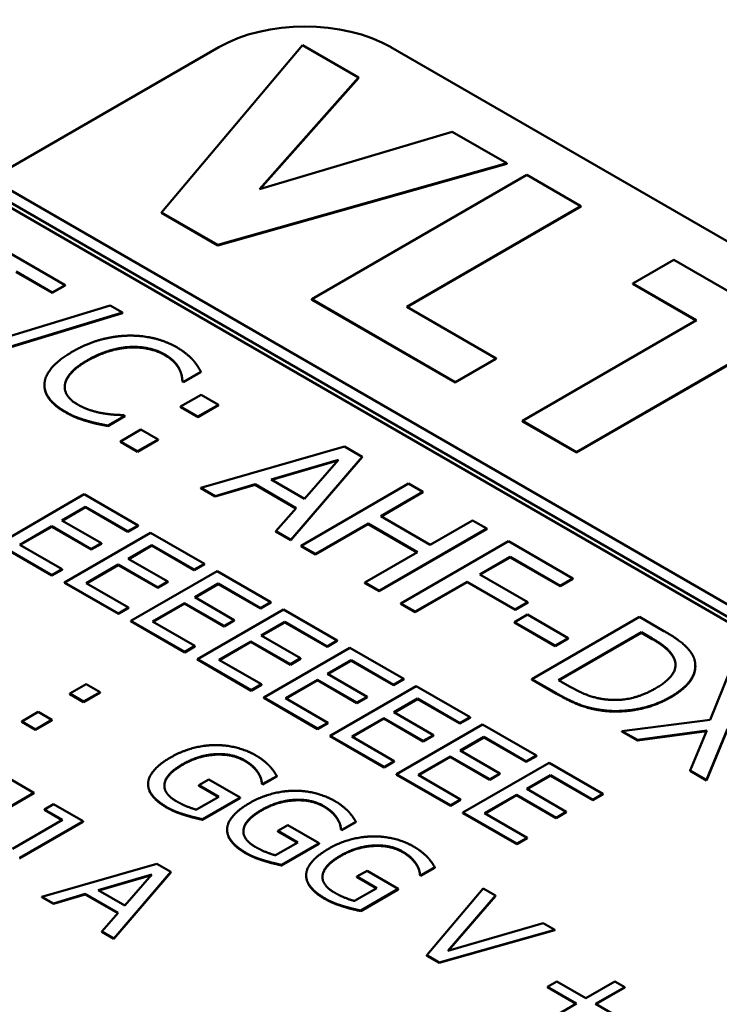
# Model space of a CAD drawing. Units: millimetres. Extents: x 0 to 1782, y 0 to 1260.
# Drawn here: x 1371 to 1383, y 547 to 563 of the extents above; entities that cross this region are included whole.
import ezdxf

# ---------------------------------------------------------------- set-up
doc = ezdxf.new("R2010")
doc.units = ezdxf.units.MM
doc.header["$LTSCALE"] = 3
doc.layers.add('Sichtbar (ISO)', color=7, linetype='Continuous', lineweight=50)
doc.layers.add('Sichtbar schmal (ISO)', color=7, linetype='Continuous', lineweight=35)

msp = doc.modelspace()

# ---------------------------------------------------------------- linework, layer by layer
at = {"layer": 'Sichtbar (ISO)'}
for p, q in [((1370.894, 560.84), (1374.639, 563.003)), ((1376.016, 563.033), (1373.696, 560.29)), ((1376.936, 562.502), (1376.016, 563.033)), ((1377.468, 563.003), (1441.815, 525.852)), ((1375.309, 560.672), (1376.936, 562.502)), ((1376.936, 562.494), (1375.319, 560.675)), ((1376.936, 562.494), (1376.936, 562.502)), ((1378.475, 561.613), (1375.309, 560.672)), ((1379.371, 561.096), (1378.475, 561.613)), ((1374.621, 559.756), (1379.371, 561.096)), ((1379.371, 561.087), (1374.621, 559.748)), ((1379.371, 561.087), (1379.371, 561.096)), ((1379.701, 560.905), (1376.165, 558.864)), ((1380.589, 560.393), (1379.701, 560.905)), ((1370.644, 560.78), (1437.823, 521.994)), ((1438, 522.096), (1370.821, 560.882)), ((1437.821, 521.914), (1370.646, 560.697)), ((1373.696, 560.29), (1374.621, 559.756)), ((1373.696, 560.282), (1373.696, 560.29)), ((1374.621, 559.748), (1373.696, 560.282)), ((1377.727, 558.74), (1380.589, 560.393)), ((1380.589, 560.384), (1377.734, 558.736)), ((1380.589, 560.384), (1380.589, 560.393)), ((1372.113, 559.097), (1370.692, 559.917)), ((1374.621, 559.748), (1374.621, 559.756)), ((1382.116, 559.511), (1381.443, 559.122)), ((1385.096, 557.791), (1382.116, 559.511)), ((1371.311, 559.318), (1371.904, 558.976)), ((1371.904, 558.968), (1371.311, 559.31)), ((1381.443, 559.122), (1382.489, 558.518)), ((1381.443, 559.114), (1381.443, 559.122)), ((1371.904, 558.976), (1372.113, 559.097)), ((1372.113, 559.088), (1371.904, 558.968)), ((1371.904, 558.968), (1371.904, 558.976)), ((1372.113, 559.088), (1372.113, 559.097)), ((1382.482, 558.514), (1381.443, 559.114)), ((1376.165, 558.856), (1376.165, 558.864)), ((1376.165, 558.864), (1378.523, 557.503)), ((1378.523, 557.495), (1376.165, 558.856)), ((1372.852, 558.761), (1369.932, 557.871)), ((1370.133, 557.755), (1373.055, 558.643)), ((1373.055, 558.635), (1370.133, 557.747)), ((1373.055, 558.643), (1372.852, 558.761)), ((1373.055, 558.635), (1373.055, 558.643)), ((1379.197, 557.892), (1377.727, 558.74)), ((1382.489, 558.518), (1379.626, 556.866)), ((1380.515, 556.353), (1383.377, 558.006)), ((1383.377, 557.997), (1380.515, 556.345)), ((1378.523, 557.503), (1379.197, 557.892)), ((1379.197, 557.883), (1378.523, 557.495)), ((1379.197, 557.883), (1379.197, 557.892)), ((1374.061, 557.509), (1374.345, 557.672)), ((1374.345, 557.664), (1374.061, 557.5)), ((1374.345, 557.664), (1374.345, 557.672)), ((1374.042, 557.519), (1374.061, 557.509)), ((1374.042, 557.511), (1374.042, 557.519)), ((1374.061, 557.5), (1374.042, 557.511)), ((1374.061, 557.5), (1374.061, 557.509)), ((1378.523, 557.495), (1378.523, 557.503)), ((1371.775, 557.447), (1371.775, 557.455)), ((1374.349, 557.296), (1374.011, 557.101)), ((1374.633, 557.132), (1374.349, 557.296)), ((1374.011, 557.093), (1374.011, 557.101)), ((1374.011, 557.101), (1374.295, 556.937)), ((1374.295, 556.929), (1374.011, 557.093)), ((1374.295, 556.937), (1374.633, 557.132)), ((1374.633, 557.124), (1374.295, 556.929)), ((1374.633, 557.124), (1374.633, 557.132)), ((1372.48, 556.859), (1372.48, 556.867)), ((1372.815, 556.789), (1373.096, 556.951)), ((1373.096, 556.943), (1372.815, 556.781)), ((1373.096, 556.951), (1373.078, 556.961)), ((1373.096, 556.943), (1373.096, 556.951)), ((1374.295, 556.929), (1374.295, 556.937)), ((1379.626, 556.866), (1380.515, 556.353)), ((1379.626, 556.858), (1379.626, 556.866)), ((1380.515, 556.345), (1379.626, 556.858)), ((1372.815, 556.781), (1372.815, 556.789)), ((1373.361, 556.725), (1373.022, 556.53)), ((1373.644, 556.562), (1373.361, 556.725)), ((1373.022, 556.522), (1373.022, 556.53)), ((1373.022, 556.53), (1373.306, 556.366)), ((1373.306, 556.366), (1373.644, 556.562)), ((1373.644, 556.553), (1373.306, 556.358)), ((1373.644, 556.553), (1373.644, 556.562)), ((1373.306, 556.358), (1373.022, 556.522)), ((1373.306, 556.358), (1373.306, 556.366)), ((1376.706, 556.445), (1374.342, 555.768)), ((1376.995, 556.278), (1376.706, 556.445)), ((1375.499, 555.902), (1376.604, 556.226)), ((1376.594, 556.215), (1375.509, 555.897)), ((1375.823, 554.913), (1376.995, 556.278)), ((1376.995, 556.27), (1375.823, 554.905)), ((1376.604, 556.226), (1376.045, 555.587)), ((1376.995, 556.27), (1376.995, 556.278)), ((1380.515, 556.345), (1380.515, 556.353)), ((1376.045, 555.587), (1375.499, 555.902)), ((1374.342, 555.768), (1374.58, 555.631)), ((1374.342, 555.76), (1374.342, 555.768)), ((1374.58, 555.623), (1374.342, 555.76)), ((1374.58, 555.631), (1375.234, 555.824)), ((1375.234, 555.816), (1374.58, 555.623)), ((1375.234, 555.824), (1375.909, 555.434)), ((1375.234, 555.816), (1375.234, 555.824)), ((1375.904, 555.429), (1375.234, 555.816)), ((1377.758, 555.837), (1375.991, 554.816)), ((1377.993, 555.701), (1377.758, 555.837)), ((1372.428, 555.66), (1371.014, 554.844)), ((1373.313, 555.149), (1372.428, 555.66)), ((1374.58, 555.623), (1374.58, 555.631)), ((1377.3, 555.301), (1377.993, 555.701)), ((1377.993, 555.693), (1377.307, 555.297)), ((1377.993, 555.693), (1377.993, 555.701)), ((1372.061, 555.231), (1372.449, 555.455)), ((1372.449, 555.447), (1372.068, 555.227)), ((1372.449, 555.455), (1373.145, 555.053)), ((1372.449, 555.447), (1372.449, 555.455)), ((1373.145, 555.045), (1372.449, 555.447)), ((1375.909, 555.434), (1375.575, 555.056)), ((1378.114, 554.831), (1377.3, 555.301)), ((1371.369, 554.832), (1371.894, 555.135)), ((1371.894, 555.127), (1371.376, 554.828)), ((1371.894, 555.135), (1372.544, 554.76)), ((1371.894, 555.127), (1371.894, 555.135)), ((1372.544, 554.752), (1371.894, 555.127)), ((1372.711, 554.856), (1372.061, 555.231)), ((1373.145, 555.053), (1373.313, 555.149)), ((1373.313, 555.141), (1373.145, 555.045)), ((1373.313, 555.141), (1373.313, 555.149)), ((1376.226, 554.681), (1377.091, 555.18)), ((1377.091, 555.172), (1376.226, 554.673)), ((1377.091, 555.18), (1377.905, 554.711)), ((1377.091, 555.172), (1377.091, 555.18)), ((1377.898, 554.707), (1377.091, 555.172)), ((1377.274, 554.075), (1379.042, 555.096)), ((1379.042, 555.088), (1377.274, 554.067)), ((1378.807, 555.232), (1378.114, 554.831)), ((1379.042, 555.096), (1378.807, 555.232)), ((1379.042, 555.088), (1379.042, 555.096)), ((1373.519, 555.03), (1372.105, 554.214)), ((1373.145, 555.045), (1373.145, 555.053)), ((1374.404, 554.52), (1373.519, 555.03)), ((1375.575, 555.056), (1375.823, 554.913)), ((1375.575, 555.048), (1375.575, 555.056)), ((1375.823, 554.905), (1375.575, 555.048)), ((1375.823, 554.905), (1375.823, 554.913)), ((1371.014, 554.844), (1371.898, 554.333)), ((1371.898, 554.325), (1371.014, 554.836)), ((1372.066, 554.43), (1371.369, 554.832)), ((1372.544, 554.76), (1372.711, 554.856)), ((1372.711, 554.848), (1372.544, 554.752)), ((1372.544, 554.752), (1372.544, 554.76)), ((1372.711, 554.848), (1372.711, 554.856)), ((1373.152, 554.602), (1373.54, 554.825)), ((1373.54, 554.817), (1373.159, 554.597)), ((1373.54, 554.825), (1374.236, 554.423)), ((1373.54, 554.817), (1373.54, 554.825)), ((1374.236, 554.415), (1373.54, 554.817)), ((1375.991, 554.816), (1376.226, 554.681)), ((1375.991, 554.808), (1375.991, 554.816)), ((1376.226, 554.673), (1375.991, 554.808)), ((1379.4, 554.889), (1377.632, 553.869)), ((1380.457, 554.279), (1379.4, 554.889)), ((1373.802, 554.226), (1373.152, 554.602)), ((1376.226, 554.673), (1376.226, 554.681)), ((1377.905, 554.711), (1377.039, 554.211)), ((1378.927, 554.345), (1379.426, 554.633)), ((1379.426, 554.625), (1378.934, 554.341)), ((1379.426, 554.625), (1379.426, 554.633)), ((1379.426, 554.633), (1380.248, 554.158)), ((1380.248, 554.15), (1379.426, 554.625)), ((1371.898, 554.333), (1372.066, 554.43)), ((1372.066, 554.421), (1372.066, 554.43)), ((1372.46, 554.202), (1372.985, 554.505)), ((1372.985, 554.497), (1372.467, 554.198)), ((1372.985, 554.505), (1373.635, 554.13)), ((1372.985, 554.497), (1372.985, 554.505)), ((1373.635, 554.122), (1372.985, 554.497)), ((1374.236, 554.423), (1374.404, 554.52)), ((1374.404, 554.511), (1374.236, 554.415)), ((1374.404, 554.511), (1374.404, 554.52)), ((1372.066, 554.421), (1371.898, 554.325)), ((1371.898, 554.325), (1371.898, 554.333)), ((1374.61, 554.4), (1373.196, 553.584)), ((1374.236, 554.415), (1374.236, 554.423)), ((1375.495, 553.89), (1374.61, 554.4)), ((1379.715, 553.89), (1378.927, 554.345)), ((1380.248, 554.158), (1380.457, 554.279)), ((1380.457, 554.271), (1380.248, 554.15)), ((1380.457, 554.271), (1380.457, 554.279)), ((1372.105, 554.214), (1372.989, 553.703)), ((1372.105, 554.206), (1372.105, 554.214)), ((1372.989, 553.695), (1372.105, 554.206)), ((1373.157, 553.8), (1372.46, 554.202)), ((1373.635, 554.13), (1373.802, 554.226)), ((1373.802, 554.218), (1373.635, 554.122)), ((1373.635, 554.122), (1373.635, 554.13)), ((1373.802, 554.218), (1373.802, 554.226)), ((1374.243, 553.972), (1374.631, 554.195)), ((1374.631, 554.187), (1374.25, 553.968)), ((1374.631, 554.195), (1375.327, 553.793)), ((1374.631, 554.187), (1374.631, 554.195)), ((1375.327, 553.785), (1374.631, 554.187)), ((1377.039, 554.203), (1377.039, 554.211)), ((1377.039, 554.211), (1377.274, 554.075)), ((1377.274, 554.067), (1377.039, 554.203)), ((1377.867, 553.733), (1378.718, 554.224)), ((1378.718, 554.216), (1377.867, 553.725)), ((1378.718, 554.224), (1379.506, 553.769)), ((1378.718, 554.216), (1378.718, 554.224)), ((1379.506, 553.761), (1378.718, 554.216)), ((1380.248, 554.15), (1380.248, 554.158)), ((1374.893, 553.596), (1374.243, 553.972)), ((1377.274, 554.067), (1377.274, 554.075)), ((1372.989, 553.703), (1373.157, 553.8)), ((1373.157, 553.791), (1372.989, 553.695)), ((1373.157, 553.791), (1373.157, 553.8)), ((1373.551, 553.572), (1374.076, 553.875)), ((1374.076, 553.867), (1373.558, 553.568)), ((1374.076, 553.875), (1374.726, 553.5)), ((1374.076, 553.867), (1374.076, 553.875)), ((1374.726, 553.492), (1374.076, 553.867)), ((1375.327, 553.793), (1375.495, 553.89)), ((1375.495, 553.881), (1375.327, 553.785)), ((1375.327, 553.785), (1375.327, 553.793)), ((1375.495, 553.881), (1375.495, 553.89)), ((1377.632, 553.869), (1377.867, 553.733)), ((1377.632, 553.86), (1377.632, 553.869)), ((1377.867, 553.725), (1377.632, 553.86)), ((1379.506, 553.769), (1379.715, 553.89)), ((1379.715, 553.882), (1379.506, 553.761)), ((1379.715, 553.882), (1379.715, 553.89)), ((1372.989, 553.695), (1372.989, 553.703)), ((1375.701, 553.771), (1374.287, 552.954)), ((1376.586, 553.26), (1375.701, 553.771)), ((1377.867, 553.725), (1377.867, 553.733)), ((1379.71, 553.687), (1379.495, 553.563)), ((1379.506, 553.761), (1379.506, 553.769)), ((1380.379, 553.3), (1379.71, 553.687)), ((1381.55, 553.648), (1379.783, 552.627)), ((1381.953, 553.415), (1381.55, 553.648)), ((1373.196, 553.584), (1374.08, 553.073)), ((1373.196, 553.576), (1373.196, 553.584)), ((1374.08, 553.065), (1373.196, 553.576)), ((1374.248, 553.17), (1373.551, 553.572)), ((1374.726, 553.5), (1374.893, 553.596)), ((1374.893, 553.588), (1374.726, 553.492)), ((1374.726, 553.492), (1374.726, 553.5)), ((1374.893, 553.588), (1374.893, 553.596)), ((1375.334, 553.342), (1375.722, 553.565)), ((1375.722, 553.557), (1375.341, 553.338)), ((1375.722, 553.565), (1376.418, 553.163)), ((1375.722, 553.557), (1375.722, 553.565)), ((1376.418, 553.155), (1375.722, 553.557)), ((1379.495, 553.554), (1379.495, 553.563)), ((1379.495, 553.563), (1380.164, 553.176)), ((1380.164, 553.168), (1379.495, 553.554)), ((1375.984, 552.967), (1375.334, 553.342)), ((1380.164, 553.176), (1380.379, 553.3)), ((1380.221, 552.609), (1381.582, 553.395)), ((1381.582, 553.387), (1380.228, 552.605)), ((1380.379, 553.292), (1380.379, 553.3)), ((1381.582, 553.387), (1381.582, 553.395)), ((1381.582, 553.395), (1381.761, 553.291)), ((1381.761, 553.283), (1381.582, 553.387)), ((1374.08, 553.073), (1374.248, 553.17)), ((1374.248, 553.162), (1374.08, 553.065)), ((1374.248, 553.162), (1374.248, 553.17)), ((1374.642, 552.942), (1375.167, 553.245)), ((1375.167, 553.237), (1374.649, 552.938)), ((1375.167, 553.245), (1375.817, 552.87)), ((1375.167, 553.237), (1375.167, 553.245)), ((1375.817, 552.862), (1375.167, 553.237)), ((1376.792, 553.141), (1375.378, 552.324)), ((1376.418, 553.163), (1376.586, 553.26)), ((1376.586, 553.252), (1376.418, 553.155)), ((1376.418, 553.155), (1376.418, 553.163)), ((1376.586, 553.252), (1376.586, 553.26)), ((1377.677, 552.63), (1376.792, 553.141)), ((1380.379, 553.292), (1380.164, 553.168)), ((1380.164, 553.168), (1380.164, 553.176)), ((1374.08, 553.065), (1374.08, 553.073)), ((1374.287, 552.954), (1375.172, 552.443)), ((1374.287, 552.946), (1374.287, 552.954)), ((1375.172, 552.435), (1374.287, 552.946)), ((1375.339, 552.54), (1374.642, 552.942)), ((1375.817, 552.87), (1375.984, 552.967)), ((1375.984, 552.958), (1375.817, 552.862)), ((1375.817, 552.862), (1375.817, 552.87)), ((1375.984, 552.958), (1375.984, 552.967)), ((1376.425, 552.712), (1376.813, 552.935)), ((1376.813, 552.927), (1376.432, 552.708)), ((1376.813, 552.935), (1377.509, 552.533)), ((1376.813, 552.927), (1376.813, 552.935)), ((1377.509, 552.525), (1376.813, 552.927)), ((1382.468, 552.836), (1382.468, 552.844)), ((1377.075, 552.337), (1376.425, 552.712)), ((1383.047, 552.783), (1382.711, 551.959)), ((1372.463, 552.544), (1372.192, 552.388)), ((1372.689, 552.413), (1372.463, 552.544)), ((1375.172, 552.443), (1375.339, 552.54)), ((1375.339, 552.532), (1375.172, 552.435)), ((1375.339, 552.532), (1375.339, 552.54)), ((1375.733, 552.312), (1376.258, 552.615)), ((1376.258, 552.607), (1375.74, 552.308)), ((1376.258, 552.615), (1376.908, 552.24)), ((1376.258, 552.607), (1376.258, 552.615)), ((1376.908, 552.232), (1376.258, 552.607)), ((1377.883, 552.511), (1376.469, 551.694)), ((1377.509, 552.533), (1377.677, 552.63)), ((1377.677, 552.622), (1377.509, 552.525)), ((1377.509, 552.525), (1377.509, 552.533)), ((1377.677, 552.622), (1377.677, 552.63)), ((1378.768, 552), (1377.883, 552.511)), ((1379.783, 552.627), (1380.189, 552.392)), ((1379.783, 552.619), (1379.783, 552.627)), ((1380.189, 552.384), (1379.783, 552.619)), ((1380.4, 552.506), (1380.221, 552.609)), ((1372.192, 552.38), (1372.192, 552.388)), ((1372.192, 552.388), (1372.419, 552.257)), ((1372.419, 552.249), (1372.192, 552.38)), ((1372.419, 552.257), (1372.689, 552.413)), ((1372.689, 552.405), (1372.419, 552.249)), ((1372.689, 552.405), (1372.689, 552.413)), ((1375.172, 552.435), (1375.172, 552.443)), ((1375.378, 552.324), (1376.263, 551.813)), ((1375.378, 552.316), (1375.378, 552.324)), ((1376.908, 552.24), (1377.075, 552.337)), ((1377.075, 552.329), (1376.908, 552.232)), ((1377.075, 552.329), (1377.075, 552.337)), ((1372.419, 552.249), (1372.419, 552.257)), ((1376.263, 551.805), (1375.378, 552.316)), ((1376.43, 551.91), (1375.733, 552.312)), ((1376.908, 552.232), (1376.908, 552.24)), ((1377.516, 552.082), (1377.904, 552.306)), ((1377.904, 552.297), (1377.523, 552.078)), ((1377.904, 552.306), (1378.6, 551.903)), ((1377.904, 552.297), (1377.904, 552.306)), ((1378.6, 551.895), (1377.904, 552.297)), ((1371.672, 552.087), (1371.401, 551.931)), ((1371.899, 551.956), (1371.672, 552.087)), ((1378.166, 551.707), (1377.516, 552.082)), ((1380.957, 552.105), (1380.957, 552.113)), ((1371.401, 551.923), (1371.401, 551.931)), ((1371.401, 551.931), (1371.628, 551.8)), ((1371.628, 551.792), (1371.401, 551.923)), ((1371.628, 551.8), (1371.899, 551.956)), ((1371.899, 551.948), (1371.628, 551.792)), ((1371.899, 551.948), (1371.899, 551.956)), ((1376.263, 551.813), (1376.43, 551.91)), ((1376.43, 551.902), (1376.263, 551.805)), ((1376.43, 551.902), (1376.43, 551.91)), ((1376.824, 551.682), (1377.349, 551.985)), ((1377.349, 551.977), (1376.831, 551.678)), ((1377.349, 551.985), (1377.999, 551.61)), ((1377.349, 551.977), (1377.349, 551.985)), ((1377.999, 551.602), (1377.349, 551.977)), ((1378.974, 551.881), (1377.56, 551.064)), ((1378.6, 551.903), (1378.768, 552)), ((1378.768, 551.992), (1378.6, 551.895)), ((1378.6, 551.895), (1378.6, 551.903)), ((1378.768, 551.992), (1378.768, 552)), ((1379.859, 551.37), (1378.974, 551.881)), ((1382.711, 551.959), (1381.262, 551.773)), ((1371.628, 551.792), (1371.628, 551.8)), ((1376.263, 551.805), (1376.263, 551.813)), ((1376.469, 551.694), (1377.354, 551.183)), ((1376.469, 551.686), (1376.469, 551.694)), ((1377.354, 551.175), (1376.469, 551.686)), ((1377.521, 551.28), (1376.824, 551.682)), ((1377.999, 551.61), (1378.166, 551.707)), ((1378.166, 551.699), (1377.999, 551.602)), ((1378.166, 551.699), (1378.166, 551.707)), ((1381.262, 551.773), (1381.516, 551.626)), ((1381.262, 551.765), (1381.262, 551.773)), ((1381.516, 551.618), (1381.262, 551.765)), ((1381.516, 551.626), (1382.659, 551.78)), ((1382.656, 551.772), (1381.516, 551.618)), ((1382.659, 551.78), (1382.384, 551.125)), ((1382.653, 550.97), (1382.997, 551.807)), ((1382.997, 551.799), (1382.653, 550.962)), ((1377.999, 551.602), (1377.999, 551.61)), ((1378.607, 551.452), (1378.995, 551.676)), ((1378.995, 551.668), (1378.614, 551.448)), ((1378.995, 551.676), (1379.691, 551.273)), ((1378.995, 551.668), (1378.995, 551.676)), ((1379.691, 551.265), (1378.995, 551.668)), ((1381.516, 551.618), (1381.516, 551.626)), ((1377.915, 551.052), (1378.44, 551.355)), ((1378.44, 551.355), (1379.09, 550.98)), ((1378.44, 551.347), (1378.44, 551.355)), ((1379.257, 551.077), (1378.607, 551.452)), ((1379.691, 551.273), (1379.859, 551.37)), ((1379.859, 551.362), (1379.691, 551.265)), ((1379.859, 551.362), (1379.859, 551.37)), ((1377.354, 551.183), (1377.521, 551.28)), ((1377.521, 551.272), (1377.354, 551.175)), ((1377.521, 551.272), (1377.521, 551.28)), ((1378.44, 551.347), (1377.922, 551.048)), ((1379.09, 550.972), (1378.44, 551.347)), ((1380.065, 551.251), (1378.651, 550.434)), ((1379.691, 551.265), (1379.691, 551.273)), ((1380.95, 550.74), (1380.065, 551.251)), ((1371.602, 550.76), (1371.115, 551.041)), ((1375.289, 551.076), (1375.289, 551.084)), ((1375.364, 550.903), (1375.591, 551.034)), ((1375.591, 551.026), (1375.591, 551.034)), ((1377.354, 551.175), (1377.354, 551.183)), ((1377.56, 551.064), (1378.445, 550.553)), ((1377.56, 551.056), (1377.56, 551.064)), ((1378.445, 550.545), (1377.56, 551.056)), ((1378.612, 550.65), (1377.915, 551.052)), ((1379.09, 550.98), (1379.257, 551.077)), ((1379.257, 551.069), (1379.09, 550.972)), ((1379.257, 551.069), (1379.257, 551.077)), ((1379.698, 550.822), (1380.086, 551.046)), ((1380.086, 551.038), (1379.705, 550.818)), ((1380.086, 551.046), (1380.783, 550.643)), ((1380.086, 551.038), (1380.086, 551.046)), ((1380.783, 550.635), (1380.086, 551.038)), ((1382.384, 551.117), (1382.384, 551.125)), ((1382.384, 551.125), (1382.653, 550.97)), ((1382.653, 550.962), (1382.384, 551.117)), ((1373.478, 550.897), (1373.478, 550.905)), ((1373.747, 550.898), (1373.747, 550.906)), ((1374.477, 550.977), (1374.312, 550.882)), ((1374.312, 550.882), (1374.64, 550.693)), ((1374.312, 550.874), (1374.312, 550.882)), ((1374.633, 550.689), (1374.312, 550.874)), ((1374.991, 550.681), (1374.477, 550.977)), ((1375.348, 550.912), (1375.364, 550.903)), ((1375.348, 550.904), (1375.348, 550.912)), ((1375.364, 550.895), (1375.348, 550.904)), ((1375.591, 551.026), (1375.364, 550.895)), ((1375.364, 550.895), (1375.364, 550.903)), ((1379.09, 550.972), (1379.09, 550.98)), ((1382.653, 550.962), (1382.653, 550.97)), ((1370.556, 550.155), (1371.602, 550.76)), ((1371.602, 550.751), (1370.556, 550.147)), ((1371.602, 550.751), (1371.602, 550.76)), ((1379.006, 550.422), (1379.531, 550.726)), ((1379.531, 550.717), (1379.013, 550.418)), ((1379.531, 550.726), (1380.181, 550.35)), ((1379.531, 550.717), (1379.531, 550.726)), ((1380.181, 550.342), (1379.531, 550.717)), ((1380.348, 550.447), (1379.698, 550.822)), ((1380.783, 550.643), (1380.95, 550.74)), ((1380.95, 550.732), (1380.783, 550.635)), ((1380.95, 550.732), (1380.95, 550.74)), ((1371.925, 550.573), (1371.775, 550.486)), ((1372.412, 550.292), (1371.925, 550.573)), ((1374.64, 550.693), (1374.274, 550.482)), ((1374.373, 550.324), (1374.991, 550.681)), ((1374.991, 550.673), (1374.373, 550.316)), ((1374.991, 550.673), (1374.991, 550.681)), ((1378.445, 550.553), (1378.612, 550.65)), ((1378.612, 550.642), (1378.445, 550.545)), ((1378.445, 550.545), (1378.445, 550.553)), ((1378.612, 550.642), (1378.612, 550.65)), ((1380.783, 550.635), (1380.783, 550.643)), ((1371.775, 550.486), (1372.074, 550.314)), ((1371.775, 550.478), (1371.775, 550.486)), ((1372.067, 550.31), (1371.775, 550.478)), ((1378.651, 550.434), (1379.536, 549.924)), ((1378.651, 550.426), (1378.651, 550.434)), ((1379.536, 549.915), (1378.651, 550.426)), ((1379.703, 550.02), (1379.006, 550.422)), ((1380.181, 550.35), (1380.348, 550.447)), ((1380.348, 550.439), (1380.181, 550.342)), ((1380.348, 550.439), (1380.348, 550.447)), ((1372.074, 550.314), (1371.25, 549.838)), ((1371.366, 549.688), (1372.412, 550.292)), ((1372.412, 550.284), (1371.366, 549.68)), ((1372.412, 550.284), (1372.412, 550.292)), ((1374.373, 550.316), (1374.373, 550.324)), ((1375.776, 550.227), (1375.611, 550.132)), ((1376.289, 549.931), (1375.776, 550.227)), ((1376.587, 550.326), (1376.587, 550.335)), ((1376.663, 550.153), (1376.89, 550.284)), ((1376.89, 550.276), (1376.663, 550.145)), ((1376.89, 550.276), (1376.89, 550.284)), ((1380.181, 550.342), (1380.181, 550.35)), ((1374.776, 550.147), (1374.776, 550.155)), ((1375.046, 550.148), (1375.046, 550.157)), ((1375.611, 550.132), (1375.938, 549.943)), ((1375.611, 550.124), (1375.611, 550.132)), ((1375.931, 549.939), (1375.611, 550.124)), ((1376.647, 550.163), (1376.663, 550.153)), ((1376.647, 550.154), (1376.647, 550.163)), ((1376.663, 550.145), (1376.647, 550.154)), ((1376.663, 550.145), (1376.663, 550.153)), ((1375.938, 549.943), (1375.573, 549.732)), ((1375.671, 549.574), (1376.289, 549.931)), ((1376.289, 549.923), (1375.671, 549.566)), ((1376.289, 549.923), (1376.289, 549.931)), ((1379.536, 549.924), (1379.703, 550.02)), ((1379.703, 550.012), (1379.536, 549.915)), ((1379.536, 549.915), (1379.536, 549.924)), ((1379.703, 550.012), (1379.703, 550.02)), ((1373.621, 549.594), (1371.731, 549.052)), ((1373.853, 549.46), (1373.621, 549.594)), ((1377.886, 549.577), (1377.886, 549.585)), ((1372.657, 549.16), (1373.54, 549.418)), ((1372.916, 548.368), (1373.853, 549.46)), ((1373.853, 549.452), (1372.916, 548.36)), ((1373.54, 549.418), (1373.093, 548.908)), ((1373.853, 549.452), (1373.853, 549.46)), ((1375.671, 549.566), (1375.671, 549.574)), ((1377.074, 549.478), (1376.909, 549.382)), ((1377.588, 549.181), (1377.074, 549.478)), ((1377.961, 549.404), (1378.188, 549.535)), ((1378.188, 549.527), (1377.961, 549.396)), ((1378.188, 549.527), (1378.188, 549.535)), ((1373.531, 549.407), (1372.666, 549.154)), ((1376.075, 549.397), (1376.075, 549.405)), ((1376.344, 549.399), (1376.344, 549.407)), ((1376.909, 549.382), (1377.237, 549.193)), ((1376.909, 549.374), (1376.909, 549.382)), ((1377.23, 549.189), (1376.909, 549.374)), ((1377.945, 549.413), (1377.961, 549.404)), ((1377.945, 549.405), (1377.945, 549.413)), ((1377.961, 549.396), (1377.945, 549.405)), ((1377.961, 549.396), (1377.961, 549.404)), ((1371.921, 548.943), (1372.445, 549.097)), ((1372.445, 549.097), (1372.984, 548.785)), ((1372.445, 549.089), (1372.445, 549.097)), ((1373.093, 548.908), (1372.657, 549.16)), ((1377.237, 549.193), (1376.871, 548.982)), ((1376.97, 548.825), (1377.588, 549.181)), ((1377.588, 549.173), (1376.97, 548.817)), ((1377.588, 549.173), (1377.588, 549.181)), ((1378.982, 549.187), (1378.055, 548.09)), ((1379.184, 549.071), (1378.982, 549.187)), ((1371.731, 549.052), (1371.921, 548.943)), ((1371.731, 549.044), (1371.731, 549.052)), ((1371.921, 548.934), (1371.731, 549.044)), ((1372.445, 549.089), (1371.921, 548.934)), ((1371.921, 548.934), (1371.921, 548.943)), ((1372.98, 548.78), (1372.445, 549.089)), ((1378.401, 548.166), (1379.184, 549.071)), ((1379.184, 549.063), (1378.411, 548.169)), ((1379.184, 549.063), (1379.184, 549.071)), ((1372.984, 548.785), (1372.717, 548.483)), ((1376.97, 548.817), (1376.97, 548.825)), ((1379.968, 548.618), (1378.401, 548.166)), ((1380.159, 548.508), (1379.968, 548.618)), ((1372.717, 548.483), (1372.916, 548.368)), ((1372.717, 548.475), (1372.717, 548.483)), ((1372.916, 548.36), (1372.717, 548.475)), ((1378.258, 547.972), (1380.159, 548.508)), ((1380.159, 548.5), (1378.258, 547.964)), ((1380.159, 548.5), (1380.159, 548.508)), ((1372.916, 548.36), (1372.916, 548.368)), ((1378.055, 548.09), (1378.258, 547.972)), ((1378.055, 548.081), (1378.055, 548.09)), ((1378.258, 547.964), (1378.055, 548.081)), ((1378.258, 547.964), (1378.258, 547.972)), ((1380.19, 547.66), (1380.038, 547.572)), ((1380.669, 547.384), (1380.19, 547.66)), ((1381.148, 547.66), (1380.669, 547.384)), ((1381.307, 547.569), (1381.148, 547.66)), ((1380.038, 547.572), (1380.517, 547.296)), ((1380.038, 547.564), (1380.038, 547.572)), ((1380.51, 547.292), (1380.038, 547.564)), ((1380.827, 547.292), (1381.307, 547.569)), ((1381.307, 547.561), (1380.835, 547.288)), ((1381.307, 547.561), (1381.307, 547.569)), ((1380.517, 547.296), (1380.038, 547.019)), ((1381.307, 547.016), (1380.827, 547.292))]:
    msp.add_line(p, q, dxfattribs=at)
msp.add_ellipse((1376.054, 562.186), major_axis=(2, 0), ratio=0.57735, start_param=0.785398, end_param=2.356194, dxfattribs=at)
for points in [[(1373.13, 558.265), (1372.901, 558.256), (1372.458, 558.131), (1372.236, 558.003)], [(1373.948, 558.074), (1373.769, 558.177), (1373.355, 558.272), (1373.13, 558.265)], [(1372.236, 558.003), (1372.012, 557.874), (1371.785, 557.609), (1371.776, 557.481)], [(1372.481, 557.862), (1372.651, 557.96), (1373.008, 558.07), (1373.173, 558.079)], [(1373.173, 558.071), (1373.008, 558.062), (1372.651, 557.952), (1372.481, 557.854)], [(1373.173, 558.079), (1373.338, 558.087), (1373.633, 558.024), (1373.746, 557.959)], [(1373.746, 557.95), (1373.633, 558.016), (1373.338, 558.079), (1373.173, 558.071)], [(1374.213, 557.868), (1374.167, 557.917), (1374.037, 558.022), (1373.948, 558.074)], [(1372.11, 557.459), (1372.124, 557.555), (1372.299, 557.757), (1372.481, 557.862)], [(1372.481, 557.854), (1372.299, 557.749), (1372.124, 557.547), (1372.11, 557.451)], [(1373.746, 557.959), (1373.849, 557.899), (1373.961, 557.78), (1373.991, 557.72)], [(1373.991, 557.711), (1373.961, 557.772), (1373.849, 557.891), (1373.746, 557.95)], [(1374.345, 557.672), (1374.317, 557.724), (1374.252, 557.824), (1374.213, 557.868)], [(1373.991, 557.72), (1374.022, 557.657), (1374.04, 557.554), (1374.042, 557.519)], [(1374.042, 557.511), (1374.04, 557.546), (1374.022, 557.649), (1373.991, 557.711)], [(1371.776, 557.481), (1371.766, 557.353), (1371.941, 557.118), (1372.113, 557.019)], [(1372.319, 557.135), (1372.207, 557.199), (1372.097, 557.366), (1372.11, 557.459)], [(1372.11, 557.451), (1372.108, 557.435), (1372.107, 557.42)], [(1372.113, 557.019), (1372.219, 556.958), (1372.376, 556.897), (1372.48, 556.867)], [(1372.749, 556.988), (1372.644, 557.005), (1372.421, 557.076), (1372.319, 557.135)], [(1372.48, 556.859), (1372.376, 556.888), (1372.219, 556.95), (1372.113, 557.011)], [(1372.48, 556.867), (1372.575, 556.838), (1372.729, 556.807), (1372.815, 556.789)], [(1372.815, 556.781), (1372.729, 556.799), (1372.575, 556.83), (1372.48, 556.859)], [(1373.078, 556.961), (1373.024, 556.961), (1372.851, 556.972), (1372.749, 556.988)], [(1382.446, 552.969), (1382.411, 553.065), (1382.202, 553.271), (1381.953, 553.415)], [(1381.761, 553.291), (1381.92, 553.2), (1382.083, 553.047), (1382.122, 552.96)], [(1382.122, 552.952), (1382.083, 553.039), (1381.92, 553.191), (1381.761, 553.283)], [(1382.122, 552.96), (1382.174, 552.836), (1382.02, 552.592), (1381.817, 552.475)], [(1382.059, 552.332), (1382.317, 552.481), (1382.503, 552.805), (1382.446, 552.969)], [(1382.143, 552.857), (1382.142, 552.904), (1382.122, 552.952)], [(1381.006, 552.291), (1380.843, 552.308), (1380.556, 552.415), (1380.4, 552.506)], [(1380.189, 552.392), (1380.404, 552.268), (1380.738, 552.142), (1380.957, 552.113)], [(1380.957, 552.105), (1380.738, 552.134), (1380.404, 552.26), (1380.189, 552.384)], [(1380.957, 552.113), (1381.231, 552.08), (1381.817, 552.192), (1382.059, 552.332)], [(1382.059, 552.324), (1381.817, 552.184), (1381.231, 552.072), (1380.957, 552.105)], [(1381.817, 552.475), (1381.611, 552.356), (1381.212, 552.268), (1381.006, 552.291)], [(1374.568, 551.542), (1374.382, 551.538), (1374.015, 551.437), (1373.845, 551.338)], [(1375.25, 551.371), (1375.1, 551.458), (1374.747, 551.545), (1374.568, 551.542)], [(1374.046, 551.229), (1374.302, 551.376), (1374.861, 551.408), (1375.065, 551.29)], [(1375.065, 551.282), (1374.861, 551.4), (1374.302, 551.368), (1374.046, 551.22)], [(1375.473, 551.197), (1375.432, 551.242), (1375.322, 551.33), (1375.25, 551.371)], [(1373.845, 551.338), (1373.665, 551.235), (1373.483, 551.019), (1373.478, 550.914)], [(1373.747, 550.906), (1373.758, 550.985), (1373.904, 551.147), (1374.046, 551.229)], [(1374.046, 551.22), (1373.904, 551.138), (1373.758, 550.977), (1373.747, 550.898)], [(1375.065, 551.29), (1375.15, 551.241), (1375.26, 551.134), (1375.289, 551.084)], [(1375.289, 551.076), (1375.26, 551.126), (1375.15, 551.233), (1375.065, 551.282)], [(1375.591, 551.034), (1375.574, 551.065), (1375.508, 551.162), (1375.473, 551.197)], [(1375.289, 551.084), (1375.325, 551.026), (1375.344, 550.951), (1375.348, 550.912)], [(1375.348, 550.904), (1375.344, 550.942), (1375.325, 551.018), (1375.289, 551.076)], [(1373.478, 550.914), (1373.475, 550.808), (1373.632, 550.612), (1373.782, 550.525)], [(1373.938, 550.623), (1373.83, 550.685), (1373.735, 550.829), (1373.747, 550.906)], [(1373.747, 550.898), (1373.745, 550.884), (1373.745, 550.87)], [(1375.866, 550.792), (1375.681, 550.788), (1375.314, 550.687), (1375.143, 550.589)], [(1376.548, 550.622), (1376.398, 550.708), (1376.045, 550.796), (1375.866, 550.792)], [(1374.274, 550.482), (1374.198, 550.499), (1374.017, 550.577), (1373.938, 550.623)], [(1375.143, 550.589), (1374.963, 550.485), (1374.781, 550.27), (1374.776, 550.164)], [(1375.345, 550.479), (1375.6, 550.626), (1376.16, 550.658), (1376.364, 550.54)], [(1376.364, 550.532), (1376.16, 550.65), (1375.6, 550.618), (1375.345, 550.471)], [(1376.772, 550.448), (1376.73, 550.493), (1376.62, 550.58), (1376.548, 550.622)], [(1373.782, 550.525), (1373.861, 550.48), (1373.994, 550.427), (1374.084, 550.398)], [(1374.084, 550.39), (1373.994, 550.418), (1373.861, 550.471), (1373.782, 550.517)], [(1374.084, 550.398), (1374.151, 550.377), (1374.321, 550.335), (1374.373, 550.324)], [(1374.373, 550.316), (1374.321, 550.327), (1374.151, 550.369), (1374.084, 550.39)], [(1375.046, 550.157), (1375.056, 550.235), (1375.203, 550.397), (1375.345, 550.479)], [(1375.345, 550.471), (1375.203, 550.389), (1375.056, 550.227), (1375.046, 550.148)], [(1376.364, 550.54), (1376.448, 550.491), (1376.558, 550.384), (1376.587, 550.335)], [(1376.587, 550.326), (1376.558, 550.376), (1376.448, 550.483), (1376.364, 550.532)], [(1376.89, 550.284), (1376.873, 550.315), (1376.806, 550.412), (1376.772, 550.448)], [(1376.587, 550.335), (1376.624, 550.276), (1376.642, 550.201), (1376.647, 550.163)], [(1376.647, 550.154), (1376.642, 550.193), (1376.624, 550.268), (1376.587, 550.326)], [(1374.776, 550.164), (1374.773, 550.059), (1374.93, 549.862), (1375.08, 549.776)], [(1375.236, 549.873), (1375.128, 549.936), (1375.033, 550.079), (1375.046, 550.157)], [(1375.046, 550.148), (1375.043, 550.134), (1375.043, 550.12)], [(1377.165, 550.042), (1376.979, 550.038), (1376.612, 549.938), (1376.442, 549.839)], [(1377.847, 549.872), (1377.697, 549.959), (1377.344, 550.046), (1377.165, 550.042)], [(1375.08, 549.776), (1375.159, 549.73), (1375.292, 549.677), (1375.383, 549.648)], [(1375.383, 549.64), (1375.292, 549.669), (1375.159, 549.722), (1375.08, 549.767)], [(1375.573, 549.732), (1375.496, 549.75), (1375.315, 549.828), (1375.236, 549.873)], [(1376.442, 549.839), (1376.262, 549.735), (1376.079, 549.52), (1376.075, 549.414)], [(1376.643, 549.729), (1376.899, 549.877), (1377.458, 549.909), (1377.662, 549.791)], [(1377.662, 549.783), (1377.458, 549.9), (1376.899, 549.869), (1376.643, 549.721)], [(1377.662, 549.791), (1377.747, 549.742), (1377.857, 549.635), (1377.886, 549.585)], [(1377.886, 549.577), (1377.857, 549.626), (1377.747, 549.734), (1377.662, 549.783)], [(1378.07, 549.698), (1378.029, 549.743), (1377.919, 549.83), (1377.847, 549.872)], [(1375.383, 549.648), (1375.449, 549.627), (1375.62, 549.586), (1375.671, 549.574)], [(1375.671, 549.566), (1375.62, 549.577), (1375.449, 549.619), (1375.383, 549.64)], [(1376.344, 549.407), (1376.355, 549.486), (1376.501, 549.647), (1376.643, 549.729)], [(1376.643, 549.721), (1376.501, 549.639), (1376.355, 549.478), (1376.344, 549.399)], [(1377.886, 549.585), (1377.922, 549.527), (1377.941, 549.451), (1377.945, 549.413)], [(1377.945, 549.405), (1377.941, 549.443), (1377.922, 549.519), (1377.886, 549.577)], [(1378.188, 549.535), (1378.171, 549.566), (1378.105, 549.662), (1378.07, 549.698)], [(1376.075, 549.414), (1376.071, 549.309), (1376.228, 549.113), (1376.379, 549.026)], [(1376.534, 549.124), (1376.427, 549.186), (1376.332, 549.33), (1376.344, 549.407)], [(1376.344, 549.399), (1376.342, 549.385), (1376.342, 549.371)], [(1376.871, 548.982), (1376.795, 549), (1376.614, 549.078), (1376.534, 549.124)], [(1376.379, 549.026), (1376.458, 548.98), (1376.591, 548.927), (1376.681, 548.899)], [(1376.681, 548.891), (1376.591, 548.919), (1376.458, 548.972), (1376.379, 549.018)], [(1376.681, 548.899), (1376.748, 548.878), (1376.918, 548.836), (1376.97, 548.825)], [(1376.97, 548.817), (1376.918, 548.828), (1376.748, 548.869), (1376.681, 548.891)]]:
    msp.add_open_spline(points, degree=2, dxfattribs=at)
for points, knots in [([(1372.113, 557.011), (1371.941, 557.11), (1371.775, 557.333), (1371.775, 557.447)], [0, 0, 0, 1, 1.897059, 1.897059, 1.897059]), ([(1382.468, 552.836), (1382.468, 552.735), (1382.317, 552.473), (1382.059, 552.324)], [0.380952, 0.380952, 0.380952, 1, 2, 2, 2]), ([(1373.782, 550.517), (1373.632, 550.604), (1373.478, 550.796), (1373.478, 550.897)], [0, 0, 0, 1, 1.958042, 1.958042, 1.958042]), ([(1375.08, 549.767), (1374.93, 549.854), (1374.776, 550.046), (1374.776, 550.147)], [0, 0, 0, 1, 1.958042, 1.958042, 1.958042]), ([(1376.379, 549.018), (1376.228, 549.104), (1376.075, 549.297), (1376.075, 549.397)], [0, 0, 0, 1, 1.958042, 1.958042, 1.958042])]:
    msp.add_open_spline(points, degree=2, knots=knots, dxfattribs=at)
at = {"layer": 'Sichtbar schmal (ISO)'}
for p, q in [((1373.173, 558.071), (1373.173, 558.079)), ((1372.481, 557.854), (1372.481, 557.862)), ((1373.746, 557.95), (1373.746, 557.959)), ((1373.991, 557.711), (1373.991, 557.72)), ((1372.11, 557.451), (1372.11, 557.459)), ((1372.113, 557.011), (1372.113, 557.019)), ((1381.761, 553.283), (1381.761, 553.291)), ((1382.122, 552.952), (1382.122, 552.96)), ((1380.189, 552.384), (1380.189, 552.392)), ((1382.059, 552.324), (1382.059, 552.332)), ((1374.046, 551.22), (1374.046, 551.229)), ((1375.065, 551.282), (1375.065, 551.29)), ((1373.782, 550.517), (1373.782, 550.525)), ((1374.084, 550.39), (1374.084, 550.398)), ((1375.345, 550.471), (1375.345, 550.479)), ((1376.364, 550.532), (1376.364, 550.54)), ((1375.08, 549.767), (1375.08, 549.776)), ((1377.662, 549.783), (1377.662, 549.791)), ((1375.383, 549.64), (1375.383, 549.648)), ((1376.643, 549.721), (1376.643, 549.729)), ((1376.379, 549.018), (1376.379, 549.026)), ((1376.681, 548.891), (1376.681, 548.899))]:
    msp.add_line(p, q, dxfattribs=at)

doc.saveas('drawing.dxf')
